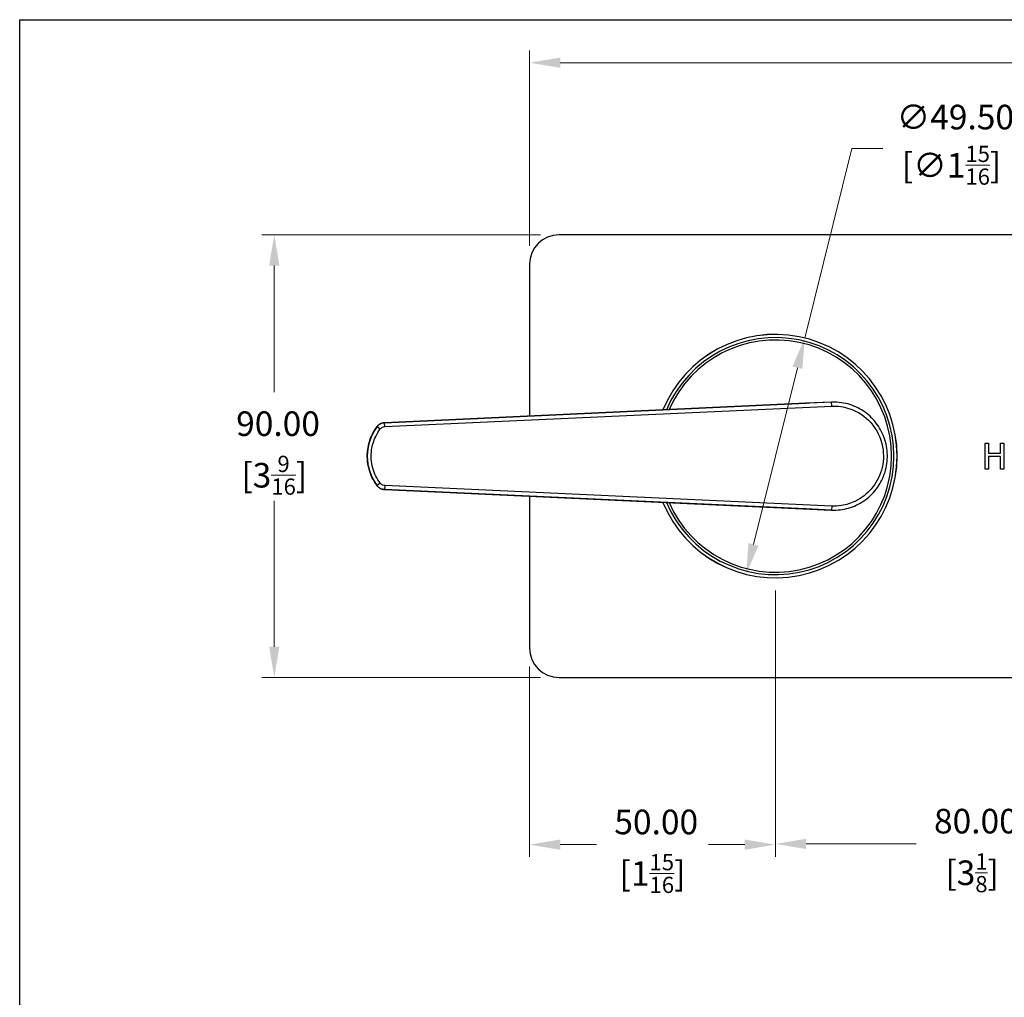
# Model space of a CAD drawing. Units: millimetres. Extents: x 20 to 722, y 20 to 505.
# Drawn here: x 20 to 220, y 306 to 505 of the extents above; entities that cross this region are included whole.
import ezdxf

# ---------------------------------------------------------------- set-up
doc = ezdxf.new("R2010")
doc.units = ezdxf.units.MM
doc.header["$LTSCALE"] = 2.5
for name, color, linetype, lineweight, true_color in [('Dimension (ISO)', 7, 'Continuous', 18, 0x00003f), ('Visible (ISO)', 7, 'Continuous', 25, 0x00003f), ('Visible Narrow (ISO)', 7, 'Continuous', 25, 0x00003f)]:
    doc.layers.add(name, color=color, linetype=linetype, lineweight=lineweight, true_color=true_color)
doc.layers.add('Sketch Geometry (ANSI)', color=7, linetype='Continuous', lineweight=25)
doc.styles.add('Samuel Heath (ISO)', font='tahoma.ttf')
doc.dimstyles.new('Samuel Heath (ISO)', dxfattribs={"dimscale": 2.5, "dimtxt": 2, "dimasz": 2.5, "dimexe": 1, "dimexo": 1.5, "dimgap": 0.762, "dimtad": 0, "dimtih": 1, "dimtoh": 1, "dimrnd": 1e-08, "dimzin": 0, "dimdsep": 46, "dimtxsty": 'Samuel Heath (ISO)', "dimcen": 0.09, "dimdle": 10, "dimclrd": 256, "dimclre": 256, "dimclrt": 256, "dimazin": 0, "dimtfac": 1.5, "dimtmove": 0, "dimatfit": 3, "dimfxl": 0, "dimtolj": 1, "dimtzin": 0, "dimlwd": 15, "dimlwe": 15, "dimarcsym": 0})

# ---------------------------------------------------------------- blocks, each defined once
blk = doc.blocks.new('Borders Default Border')
at = {"layer": 'Sketch Geometry (ANSI)', "flags": 128}
blk.add_lwpolyline([(8, 8), (8, 202), (289, 202), (289, 8), (8, 8)], dxfattribs=at)
blk = doc.blocks.new('*D6')
at = {"layer": 'Defpoints', "color": 0, "transparency": 16777216}
for p in [(129.68, 461.27), (71.77, 371.27), (129.68, 371.27)]:
    blk.add_point(p, dxfattribs=at)
at = {"layer": 'Dimension (ISO)', "color": 176, "lineweight": 15, "true_color": 0x000080, "transparency": 16777216}
for p, q in [((125.93, 461.27), (69.27, 461.27)), ((71.77, 455.02), (71.77, 429.3)), ((71.77, 377.52), (71.77, 407.2)), ((125.93, 371.27), (69.27, 371.27))]:
    blk.add_line(p, q, dxfattribs=at)
at = {"layer": 'Dimension (ISO)', "color": 176, "true_color": 0x000080, "transparency": 16777216}
for points in [[(70.73, 455.02), (72.81, 455.02), (71.77, 461.27)], [(70.73, 377.52), (72.81, 377.52), (71.77, 371.27)]]:
    blk.add_solid(points, dxfattribs=at)
at = {"layer": 'Dimension (ISO)', "color": 176, "lineweight": 18, "true_color": 0x000080, "transparency": 16777216, "char_height": 5, "attachment_point": 2, "style": 'Samuel Heath (ISO)'}
for s, insert in [('\\A1; 90.00', (71.77, 425.36)), ('\\A1;[3{\\H0.6600x;\\S9/16;}]', (71.77, 416.34))]:
    blk.add_mtext(s, dxfattribs=dict(at, insert=insert))
blk = doc.blocks.new('*D11')
at = {"layer": 'Defpoints', "color": 0, "transparency": 16777216}
for p in [(179.66, 440.28), (167.71, 392.25)]:
    blk.add_point(p, dxfattribs=at)
at = {"layer": 'Dimension (ISO)', "color": 176, "lineweight": 15, "true_color": 0x000080, "transparency": 16777216}
for p, q in [((179.66, 440.28), (189.25, 478.83)), ((189.25, 478.83), (195.5, 478.83)), ((169.21, 398.31), (178.15, 434.22))]:
    blk.add_line(p, q, dxfattribs=at)
at = {"layer": 'Dimension (ISO)', "color": 176, "true_color": 0x000080, "transparency": 16777216}
for points in [[(177.14, 434.47), (179.16, 433.97), (179.66, 440.28)], [(168.2, 398.57), (170.23, 398.06), (167.71, 392.25)]]:
    blk.add_solid(points, dxfattribs=at)
at = {"layer": 'Dimension (ISO)', "color": 176, "lineweight": 18, "true_color": 0x000080, "transparency": 16777216, "insert": (209.5, 487.7), "char_height": 5, "attachment_point": 2, "style": 'Samuel Heath (ISO)'}
blk.add_mtext('\\A1; ∅49.50\\P[∅1{\\H0.6600x;\\S15/16;}]', dxfattribs=at)
blk = doc.blocks.new('*D12')
at = {"layer": 'Defpoints', "color": 0, "transparency": 16777216}
for p in [(173.68, 391.52), (123.68, 377.27), (123.68, 337.27)]:
    blk.add_point(p, dxfattribs=at)
at = {"layer": 'Dimension (ISO)', "color": 176, "lineweight": 15, "true_color": 0x000080, "transparency": 16777216}
for p, q in [((173.68, 387.77), (173.68, 334.77)), ((123.68, 373.52), (123.68, 334.77)), ((129.93, 337.27), (137.29, 337.27)), ((167.43, 337.27), (160.07, 337.27))]:
    blk.add_line(p, q, dxfattribs=at)
at = {"layer": 'Dimension (ISO)', "color": 176, "true_color": 0x000080, "transparency": 16777216}
for points in [[(129.93, 338.31), (129.93, 336.22), (123.68, 337.27)], [(167.43, 338.31), (167.43, 336.22), (173.68, 337.27)]]:
    blk.add_solid(points, dxfattribs=at)
at = {"layer": 'Dimension (ISO)', "color": 176, "lineweight": 18, "true_color": 0x000080, "transparency": 16777216, "char_height": 5, "attachment_point": 2, "style": 'Samuel Heath (ISO)'}
for s, insert in [('\\A1; 50.00', (148.68, 344.38)), ('\\A1;[1{\\H0.6600x;\\S15/16;}]', (148.68, 335.36))]:
    blk.add_mtext(s, dxfattribs=dict(at, insert=insert))
blk = doc.blocks.new('*D13')
at = {"layer": 'Defpoints', "color": 0, "transparency": 16777216}
for p in [(123.68, 496.25), (123.68, 455.27), (383.68, 455.27)]:
    blk.add_point(p, dxfattribs=at)
at = {"layer": 'Dimension (ISO)', "color": 176, "lineweight": 15, "true_color": 0x000080, "transparency": 16777216}
for p, q in [((123.68, 459.02), (123.68, 498.75)), ((383.68, 459.02), (383.68, 498.75)), ((129.93, 496.25), (240.41, 496.25)), ((377.43, 496.25), (266.95, 496.25))]:
    blk.add_line(p, q, dxfattribs=at)
at = {"layer": 'Dimension (ISO)', "color": 176, "true_color": 0x000080, "transparency": 16777216}
for points in [[(129.93, 497.3), (129.93, 495.21), (123.68, 496.25)], [(377.43, 497.3), (377.43, 495.21), (383.68, 496.25)]]:
    blk.add_solid(points, dxfattribs=at)
at = {"layer": 'Dimension (ISO)', "color": 176, "lineweight": 18, "true_color": 0x000080, "transparency": 16777216, "char_height": 5, "attachment_point": 2, "style": 'Samuel Heath (ISO)'}
for s, insert in [('\\A1; 260.00', (253.68, 503.37)), ('\\A1;[10{\\H0.6600x;\\S1/4;}]', (253.68, 494.35))]:
    blk.add_mtext(s, dxfattribs=dict(at, insert=insert))
blk = doc.blocks.new('*D14')
at = {"layer": 'Defpoints', "color": 0, "transparency": 16777216}
for p in [(253.68, 416.27), (173.68, 392.66), (253.68, 337.42)]:
    blk.add_point(p, dxfattribs=at)
at = {"layer": 'Dimension (ISO)', "color": 176, "lineweight": 15, "true_color": 0x000080, "transparency": 16777216}
for p, q in [((253.68, 412.52), (253.68, 334.92)), ((173.68, 388.91), (173.68, 334.92)), ((179.93, 337.42), (202.29, 337.42)), ((247.43, 337.42), (225.07, 337.42))]:
    blk.add_line(p, q, dxfattribs=at)
at = {"layer": 'Dimension (ISO)', "color": 176, "true_color": 0x000080, "transparency": 16777216}
for points in [[(179.93, 338.46), (179.93, 336.38), (173.68, 337.42)], [(247.43, 338.46), (247.43, 336.38), (253.68, 337.42)]]:
    blk.add_solid(points, dxfattribs=at)
at = {"layer": 'Dimension (ISO)', "color": 176, "lineweight": 18, "true_color": 0x000080, "transparency": 16777216, "char_height": 5, "attachment_point": 2, "style": 'Samuel Heath (ISO)'}
for s, insert in [('\\A1; 80.00', (213.68, 344.55)), ('\\A1;[3{\\H0.6600x;\\S1/8;}]', (213.68, 335.51))]:
    blk.add_mtext(s, dxfattribs=dict(at, insert=insert))

msp = doc.modelspace()

# ---------------------------------------------------------------- linework, layer by layer
at = {"layer": 'Visible (ISO)'}
for p, q in [((377.6815, 461.2665), (129.6815, 461.2665)), ((123.6815, 455.2665), (123.6815, 424.4228)), ((179.8767, 427.0083), (94.1885, 423.0658)), ((185.1083, 427.2307), (179.8768, 427.0083)), ((216.2963, 418.9165), (217.0007, 418.9165)), ((216.2963, 413.6165), (216.2963, 418.9165)), ((217.0007, 418.9165), (217.0007, 416.8377)), ((219.4402, 418.9165), (220.1446, 418.9165)), ((219.4402, 416.8377), (219.4402, 418.9165)), ((220.1446, 418.9165), (220.1446, 413.6165)), ((217.0007, 416.8377), (219.4402, 416.8377)), ((217.0007, 416.2106), (217.0007, 413.6165)), ((219.4402, 416.2106), (217.0007, 416.2106)), ((219.4402, 413.6165), (219.4402, 416.2106)), ((217.0007, 413.6165), (216.2963, 413.6165)), ((220.1446, 413.6165), (219.4402, 413.6165)), ((94.1885, 409.4671), (179.8767, 405.5246)), ((123.6815, 408.1101), (123.6815, 377.2665)), ((185.1083, 405.3022), (179.8768, 405.5246)), ((129.6815, 371.2665), (377.6815, 371.2665))]:
    msp.add_line(p, q, dxfattribs=at)
for centre, radius, start, end in [((129.6815, 455.2665), 6, 90, 180), ((173.6815, 416.2665), 24.75, 202.329849, 157.670151), ((129.6815, 377.2665), 6, 180, 270)]:
    msp.add_arc(centre, radius, start, end, dxfattribs=at)
for centre, major_axis, ratio, start_param, end_param in [((180.3517, 416.6591), (0.007, 10.3601), 0.99883304, 0.04310901, 0.04658748), ((100.6696, 416.2665), (0, -9.9998), 0.99883957, 4.06878856, 5.3559894), ((180.3517, 415.8738), (0.007, -10.3602), 0.99883304, 6.23659477, 6.24007324)]:
    msp.add_ellipse(centre, major_axis=major_axis, ratio=ratio, start_param=start_param, end_param=end_param, dxfattribs=at)
for points in [[(179.8768, 427.0083), (179.8888, 427.0089), (179.9008, 427.0094), (179.9128, 427.0099)], [(185.144, 427.2323), (185.1321, 427.2318), (185.1202, 427.2312), (185.1083, 427.2307)], [(179.9128, 405.523), (179.9008, 405.5235), (179.8888, 405.524), (179.8768, 405.5246)], [(185.1083, 405.3022), (185.1202, 405.3017), (185.1321, 405.3011), (185.144, 405.3006)]]:
    msp.add_open_spline(points, degree=3, dxfattribs=at)
for points, knots in [([(185.144, 405.3006), (185.7109, 405.2765), (186.2797, 405.2979), (187.4083, 405.4309), (187.968, 405.5428), (189.0659, 405.8547), (189.6039, 406.0553), (190.645, 406.5406), (191.1479, 406.826), (192.1053, 407.4749), (192.5595, 407.8389), (193.4069, 408.6365), (193.7997, 409.0705), (194.5132, 409.9973), (194.8334, 410.4903), (195.3923, 411.5225), (195.6308, 412.0618), (196.0194, 413.1725), (196.1693, 413.7441), (196.3763, 414.9042), (196.4333, 415.4929), (196.453, 416.6721), (196.4155, 417.2626), (196.247, 418.43), (196.116, 419.0069), (195.7637, 420.1318), (195.5426, 420.68), (195.0162, 421.7331), (194.711, 422.2381), (194.0248, 423.1917), (193.644, 423.6403), (192.8171, 424.4693), (192.3713, 424.8499), (191.427, 425.533), (190.9288, 425.8359), (189.8936, 426.3562), (189.3569, 426.5741), (188.2593, 426.9197), (187.6986, 427.0481), (186.474, 427.2263), (185.8077, 427.2605), (185.144, 427.2323)], [0.00331184, 0.00331184, 0.00331184, 0.00331184, 0.16071738, 0.16071738, 0.31865134, 0.31865134, 0.47759943, 0.47759943, 0.63774244, 0.63774244, 0.79904053, 0.79904053, 0.96132909, 0.96132909, 1.12435002, 1.12435002, 1.28790395, 1.28790395, 1.45178577, 1.45178577, 1.61585125, 1.61585125, 1.77999125, 1.77999125, 1.94407584, 1.94407584, 2.10801489, 2.10801489, 2.27164336, 2.27164336, 2.43479279, 2.43479279, 2.59724445, 2.59724445, 2.75874629, 2.75874629, 2.91911928, 2.91911928, 3.0782738, 3.0782738, 3.26256519, 3.26256519, 3.26256519, 3.26256519]), ([(94.1885, 423.0658), (94.0711, 423.0604), (93.9542, 423.0447), (93.7248, 422.9928), (93.6124, 422.9568), (93.3957, 422.8655), (93.2914, 422.8103), (93.0941, 422.6824), (93.001, 422.6097), (92.8291, 422.4491), (92.7502, 422.3612), (92.6797, 422.2671)], [0, 0, 0, 0, 0.021188596, 0.021188596, 0.042377192, 0.042377192, 0.063565788, 0.063565788, 0.084754384, 0.084754384, 0.10594298, 0.10594298, 0.10594298, 0.10594298]), ([(92.6797, 410.2658), (92.7502, 410.1717), (92.8291, 410.0838), (93.001, 409.9232), (93.0941, 409.8505), (93.2915, 409.7226), (93.3958, 409.6674), (93.6125, 409.5761), (93.7249, 409.5401), (93.9542, 409.4882), (94.0711, 409.4725), (94.1885, 409.4671)], [0, 0, 0, 0, 0.021188596, 0.021188596, 0.042377193, 0.042377193, 0.063565789, 0.063565789, 0.084754385, 0.084754385, 0.105942981, 0.105942981, 0.105942981, 0.105942981])]:
    msp.add_open_spline(points, degree=3, knots=knots, dxfattribs=at)
at = {"layer": 'Visible Narrow (ISO)'}
for p, q in [((185.1083, 427.2307), (94.1852, 423.0588)), ((94.1886, 423.0658), (179.8768, 427.0083)), ((185.1449, 426.4315), (185.1083, 427.2307)), ((94.2218, 422.2597), (185.1449, 426.4315)), ((94.2218, 422.2597), (94.1852, 423.0588)), ((92.6756, 422.2593), (93.3161, 421.78)), ((93.3161, 410.7529), (92.6756, 410.2736)), ((94.2218, 410.2732), (94.1852, 409.4741)), ((94.1852, 409.4741), (185.1083, 405.3022)), ((179.8768, 405.5246), (94.1886, 409.4671)), ((185.1449, 406.1014), (94.2218, 410.2732)), ((185.1449, 406.1014), (185.1083, 405.3022))]:
    msp.add_line(p, q, dxfattribs=at)
for radius, start, end in [(24.7424, 202.338039, 157.661961), (24.0999, 203.051501, 156.948499), (23.6075, 203.627688, 156.372312)]:
    msp.add_arc((173.6815, 416.2665), radius, start, end, dxfattribs=at)
for points, knots in [([(185.1449, 426.4315), (186.3803, 426.4882), (187.6258, 426.309), (190.4253, 425.3518), (191.9044, 424.3648), (194.286, 421.6957), (195.1318, 419.968), (195.7651, 416.5666), (195.6819, 414.9205), (194.8205, 411.9827), (194.1082, 410.6739), (192.2798, 408.5594), (191.2023, 407.7221), (189.0809, 406.6699), (188.0876, 406.3557), (186.4334, 406.1057), (185.7877, 406.0719), (185.1449, 406.1014)], [-3.26587703, -3.26587703, -3.26587703, -3.26587703, -2.89487605, -2.89487605, -2.37831811, -2.37831811, -1.82173049, -1.82173049, -1.34043706, -1.34043706, -0.90336678, -0.90336678, -0.50187043, -0.50187043, -0.19302709, -0.19302709, 0, 0, 0, 0]), ([(94.1852, 423.0588), (93.9347, 423.0473), (93.6864, 422.9882), (93.2682, 422.8004), (93.0921, 422.6856), (92.8414, 422.4596), (92.7534, 422.3633), (92.6756, 422.2593)], [-0.105891942, -0.105891942, -0.105891942, -0.105891942, -0.060753256, -0.060753256, -0.023366637, -0.023366637, 0, 0, 0, 0]), ([(92.6797, 422.2671), (92.8296, 422.4672), (93.0173, 422.6387), (93.407, 422.8792), (93.6012, 422.9605), (93.9295, 423.0412), (94.0587, 423.0599), (94.1885, 423.0658)], [-0.10594298, -0.10594298, -0.10594298, -0.10594298, -0.060924209, -0.060924209, -0.023432388, -0.023432388, -0.000006045, -0.000006045, -0.000006045, -0.000006045]), ([(94.1852, 423.0588), (94.1853, 423.0591), (94.1854, 423.0593), (94.186, 423.0604), (94.1864, 423.0613), (94.1869, 423.0622), (94.1873, 423.0631), (94.1877, 423.064), (94.1883, 423.0652), (94.1885, 423.0655), (94.1886, 423.0658)], [0.080188378, 0.080188378, 0.080188378, 0.080188378, 0.109170071, 0.109170071, 0.218340141, 0.218340141, 0.218340141, 0.327507982, 0.327507982, 0.364847723, 0.364847723, 0.364847723, 0.364847723]), ([(92.6756, 422.2593), (92.2867, 421.7397), (91.9485, 421.182), (91.2178, 419.6607), (90.9153, 418.6541), (90.5908, 416.2875), (90.6819, 414.9129), (91.3711, 412.4098), (91.9289, 411.2713), (92.6756, 410.2736)], [0, 0, 0, 0, 0.17914581, 0.17914581, 0.4657791, 0.4657791, 0.83840239, 0.83840239, 1.18234287, 1.18234287, 1.18234287, 1.18234287]), ([(92.6797, 410.2658), (91.9286, 411.2683), (91.3681, 412.4135), (90.6805, 414.9239), (90.5909, 416.2985), (90.9176, 418.6643), (91.2209, 419.6704), (91.9524, 421.1907), (92.2907, 421.7479), (92.6797, 422.2671)], [-1.18426079, -1.18426079, -1.18426079, -1.18426079, -0.838351, -0.838351, -0.46575055, -0.46575055, -0.17913483, -0.17913483, 0, 0, 0, 0]), ([(93.3161, 410.7529), (92.6292, 411.6708), (92.116, 412.7183), (91.4819, 415.0212), (91.398, 416.2859), (91.6966, 418.4631), (91.9749, 419.3892), (92.6472, 420.7888), (92.9583, 421.3019), (93.3161, 421.78)], [-1.18234287, -1.18234287, -1.18234287, -1.18234287, -0.83840239, -0.83840239, -0.4657791, -0.4657791, -0.17914581, -0.17914581, 0, 0, 0, 0]), ([(92.6797, 422.2671), (92.6796, 422.2668), (92.6794, 422.2665), (92.6787, 422.2652), (92.6782, 422.2642), (92.6777, 422.2632), (92.6771, 422.2622), (92.6766, 422.2611), (92.6759, 422.2599), (92.6758, 422.2596), (92.6756, 422.2593)], [-0.359874847, -0.359874847, -0.359874847, -0.359874847, -0.327507982, -0.327507982, -0.218340141, -0.218340141, -0.218340141, -0.109170071, -0.109170071, -0.079960271, -0.079960271, -0.079960271, -0.079960271]), ([(93.3161, 421.78), (93.3628, 421.8423), (93.4156, 421.9001), (93.566, 422.0357), (93.6716, 422.1046), (93.9226, 422.2173), (94.0715, 422.2528), (94.2218, 422.2597)], [0, 0, 0, 0, 0.023366637, 0.023366637, 0.060753256, 0.060753256, 0.105891942, 0.105891942, 0.105891942, 0.105891942]), ([(94.2218, 410.2732), (94.1809, 410.2751), (94.1401, 410.2791), (93.9097, 410.3135), (93.7269, 410.3883), (93.4744, 410.5717), (93.388, 410.6569), (93.3161, 410.7529)], [0, 0, 0, 0, 0.012291483, 0.012291483, 0.069891765, 0.069891765, 0.105891942, 0.105891942, 0.105891942, 0.105891942]), ([(92.6756, 410.2736), (92.6758, 410.2733), (92.6759, 410.273), (92.6766, 410.2718), (92.6771, 410.2707), (92.6777, 410.2697), (92.6782, 410.2687), (92.6787, 410.2677), (92.6794, 410.2664), (92.6796, 410.2661), (92.6797, 410.2658)], [0.079960271, 0.079960271, 0.079960271, 0.079960271, 0.109170071, 0.109170071, 0.218340141, 0.218340141, 0.218340141, 0.327507982, 0.327507982, 0.359874847, 0.359874847, 0.359874847, 0.359874847]), ([(92.6756, 410.2736), (92.7955, 410.1135), (92.9395, 409.9715), (93.3602, 409.6658), (93.6649, 409.5412), (94.0489, 409.4838), (94.117, 409.4772), (94.1852, 409.4741)], [-0.105891942, -0.105891942, -0.105891942, -0.105891942, -0.069891765, -0.069891765, -0.012291483, -0.012291483, 0, 0, 0, 0]), ([(94.1885, 409.4671), (93.9383, 409.4786), (93.6904, 409.5376), (93.2724, 409.7251), (93.0963, 409.8398), (92.8455, 410.0656), (92.7576, 410.1619), (92.6797, 410.2658)], [-0.105936937, -0.105936937, -0.105936937, -0.105936937, -0.06078716, -0.06078716, -0.023379677, -0.023379677, 0, 0, 0, 0]), ([(94.1886, 409.4671), (94.1885, 409.4674), (94.1883, 409.4677), (94.1877, 409.4689), (94.1873, 409.4698), (94.1869, 409.4707), (94.1864, 409.4716), (94.186, 409.4725), (94.1854, 409.4736), (94.1853, 409.4738), (94.1852, 409.4741)], [-0.364847723, -0.364847723, -0.364847723, -0.364847723, -0.327507982, -0.327507982, -0.218340141, -0.218340141, -0.218340141, -0.109170071, -0.109170071, -0.080188378, -0.080188378, -0.080188378, -0.080188378])]:
    msp.add_open_spline(points, degree=3, knots=knots, dxfattribs=at)

# ---------------------------------------------------------------- block references
at = {"xscale": 2.5, "yscale": 2.5, "zscale": 2.5}
msp.add_blockref('Borders Default Border', (0, 0), dxfattribs=at)

# ---------------------------------------------------------------- dimensions: what is measured, and where the dimension line sits
at = {"layer": 'Dimension (ISO)', "color": 176, "lineweight": 18, "true_color": 0x000080}
for base, p1, p2, angle, text, override, picture, middle in [((123.6815, 496.2544), (383.6815, 455.2665), (123.6815, 455.2665), 180, ' <>\\X[10{\\H0.6600x;\\S1/4;}]', {"dimgap": 0.762, "dimtih": 0, "dimtoh": 0, "dimdec": 2, "dimpost": '\\X', "dimtol": 0, "dimlim": 0, "dimtp": 0, "dimtm": 0, "dimtdec": 2, "dimtofl": 0, "dimatfit": 1, "dimtvp": -0.25}, '*D13', (253.6815, 496.2544)), ((71.7685, 371.2665), (129.6815, 461.2665), (129.6815, 371.2665), 270, ' <>\\X[3{\\H0.6600x;\\S9/16;}]', {"dimgap": 0.762, "dimdec": 2, "dimpost": '\\X', "dimtol": 0, "dimlim": 0, "dimtp": 0, "dimtm": 0, "dimtdec": 2, "dimtofl": 0, "dimatfit": 1, "dimtvp": -0.25}, '*D6', (71.7685, 418.2494)), ((253.6815, 337.417), (173.6815, 392.6589), (253.6815, 416.2665), 180, ' <>\\X[3{\\H0.6600x;\\S1/8;}]', {"dimgap": 0.762, "dimtih": 0, "dimtoh": 0, "dimdec": 2, "dimpost": '\\X', "dimtol": 0, "dimlim": 0, "dimtp": 0, "dimtm": 0, "dimtdec": 2, "dimtofl": 0, "dimatfit": 1, "dimtvp": -0.25}, '*D14', (213.6815, 337.417)), ((123.6815, 337.2665), (173.6815, 391.5165), (123.6815, 377.2665), 180, ' <>\\X[1{\\H0.6600x;\\S15/16;}]', {"dimgap": 0.762, "dimtih": 0, "dimtoh": 0, "dimdec": 2, "dimpost": '\\X', "dimtol": 0, "dimlim": 0, "dimtp": 0, "dimtm": 0, "dimtdec": 2, "dimtofl": 0, "dimatfit": 1, "dimtvp": -0.25}, '*D12', (148.6815, 337.2665))]:
    dim = msp.add_linear_dim(base=base, p1=p1, p2=p2, angle=angle, text=text, dimstyle='Samuel Heath (ISO)', override=override, dxfattribs=at)
    dim.commit()
    dim.dimension.update_dxf_attribs({"geometry": picture, "text_midpoint": middle, "dimtype": 160})
dim = msp.add_diameter_dim_2p(p1=(167.7053, 392.2488), p2=(179.6576, 440.2841), text=' <>\\X[∅1{\\H0.6600x;\\S15/16;}]', dimstyle='Samuel Heath (ISO)', override={"dimgap": 0.762, "dimdec": 2, "dimlfac": 1, "dimpost": '\\X', "dimtol": 0, "dimlim": 0, "dimtp": 0, "dimtm": 0, "dimtdec": 2, "dimatfit": 2, "dimtvp": -0.25}, dxfattribs=at)
dim.commit()
dim.dimension.update_dxf_attribs({"geometry": '*D11', "text_midpoint": (209.5007, 478.8302), "dimtype": 163})

doc.saveas('drawing.dxf')
